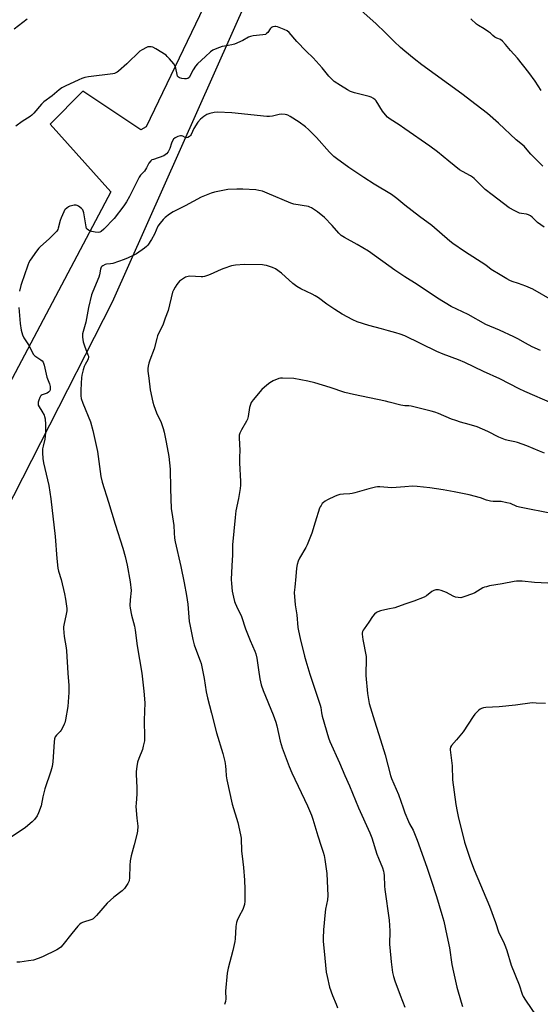
# Model space of a CAD drawing. Units: inches. Extents: x 1261770 to 1267770, y 585449 to 589450.
# Drawn here: x 1262797 to 1263071, y 587059 to 587577 of the extents above; entities that cross this region are included whole.
import ezdxf

# ---------------------------------------------------------------- set-up
doc = ezdxf.new("R2010")
doc.units = ezdxf.units.IN
doc.header["$MEASUREMENT"] = 0
for name, color, linetype in [('NTRL-Farm Land', 3, 'Continuous'), ('NTRL-Pasture Land', 2, 'Continuous'), ('Undefined', 1, 'Continuous')]:
    doc.layers.add(name, color=color, linetype=linetype)

msp = doc.modelspace()

# ---------------------------------------------------------------- linework, layer by layer
at = {"layer": 'NTRL-Farm Land'}
msp.add_lwpolyline([(1262623.2, 587012.89), (1262732.89, 587206.27), (1262846.09, 587428.39), (1262935.67, 587629.43), (1263041.22, 587830.08), (1263121.25, 587982.54), (1263131.55, 587982.1), (1263325.86, 587833.14), (1263567.83, 587657.3), (1263826.28, 587457.51), (1263888.22, 587410.99), (1263890.42, 587408.03), (1263847.46, 587342.33), (1263847.5, 587337.73), (1263909.98, 587293.21), (1264007.61, 587223.65), (1263932.22, 587121.54), (1263837.86, 587003.99)], dxfattribs=at)
at = {"layer": 'NTRL-Pasture Land'}
msp.add_lwpolyline([(1262770.91, 587344.92), (1262593.85, 587499.52), (1262587.89, 587508.26), (1262479.86, 587606.52), (1262478.98, 587611.54), (1262573.21, 587723.3), (1262583.66, 587725.71), (1262630.56, 587687.41), (1262644.05, 587678.53), (1262650.12, 587679.64), (1262752.53, 587727.16), (1262791.79, 587740.53), (1262886.24, 587766.6), (1262896.75, 587762.72), (1262953.17, 587714.45), (1262954.68, 587709.65), (1262863.93, 587520.4), (1262861.01, 587518.9), (1262830.64, 587539.14), (1262813.42, 587521.79), (1262845.2, 587486.27), (1262785.13, 587372.75)], close=True, dxfattribs=at)
at = {"layer": 'Undefined'}
for points, elevation in [([(1263000, 587560.22), (1262997.67, 587562.21), (1262994.26, 587565.33), (1262989.72, 587569.93), (1262984.61, 587574.86), (1262975.32, 587583.03)], 702), ([(1262801.2, 587577.15), (1262794.44, 587571.8)], 702), ([(1263071.74, 587539.53), (1263068.56, 587544.46), (1263065.26, 587549.03), (1263059.2, 587556.55), (1263055.47, 587560.64), (1263052.98, 587563.77), (1263051.41, 587565.5), (1263050.25, 587566.34), (1263048.3, 587567.17), (1263047.37, 587567.69), (1263046.3, 587568.5), (1263044.94, 587569.73), (1263044, 587570.45), (1263041.76, 587571.92), (1263038.65, 587573.74), (1263037.69, 587574.43), (1263034.64, 587577.23)], 704), ([(1263000, 587519.4), (1262997.01, 587521.44), (1262992.24, 587524.43), (1262990.9, 587525.46), (1262989.75, 587526.72), (1262988.16, 587528.75), (1262984.79, 587534.08), (1262984.27, 587534.7), (1262983.54, 587535.3), (1262982.28, 587535.96), (1262981.19, 587536.35), (1262973.44, 587538.31), (1262971.32, 587539.05), (1262969.81, 587539.84), (1262966.1, 587542.11), (1262962.86, 587544.34), (1262961.41, 587545.63), (1262960.03, 587547.03), (1262956.41, 587551.4), (1262951.74, 587556.76), (1262948.13, 587560.3), (1262943.14, 587565.41), (1262939.12, 587570.01), (1262938, 587570.89), (1262936.45, 587571.65), (1262932.96, 587573.05), (1262932.14, 587573.24), (1262931.61, 587573.24), (1262930.58, 587573.05), (1262930.11, 587572.85), (1262929.68, 587572.56), (1262929.15, 587571.93), (1262927.85, 587570.05), (1262927.26, 587569.48), (1262926.57, 587569.09), (1262925.17, 587568.77), (1262920.15, 587568.27), (1262918.71, 587568.02), (1262917.66, 587567.58), (1262914.69, 587565.81), (1262910.31, 587563.9), (1262908.88, 587563.52), (1262905.02, 587562.96), (1262903.85, 587562.73), (1262901.1, 587561.7), (1262898.97, 587560.72), (1262897.79, 587559.83), (1262895.08, 587557.5), (1262890.85, 587553.56), (1262889.85, 587552.3), (1262888.63, 587550.44), (1262886.43, 587546.46), (1262885.8, 587545.87), (1262885.11, 587545.63), (1262884.01, 587545.63), (1262882.56, 587545.87), (1262881.47, 587546.15), (1262880.8, 587546.53), (1262880.4, 587547.18), (1262880.14, 587547.99), (1262879.53, 587551.38), (1262879.18, 587552.41), (1262878.37, 587553.56), (1262876.12, 587556.22), (1262874.97, 587557.5), (1262874.33, 587558.08), (1262868.88, 587561.51), (1262867.34, 587562.33), (1262866.52, 587562.53), (1262865.65, 587562.56), (1262864.8, 587562.45), (1262864, 587562.17), (1262861.72, 587560.98), (1262860.53, 587560.19), (1262853.7, 587553.65), (1262849.28, 587549.66), (1262848.58, 587549.12), (1262847.98, 587548.78), (1262847.25, 587548.53), (1262846.39, 587548.37), (1262833.56, 587546.67), (1262831.56, 587546.31), (1262829.98, 587545.81), (1262828.41, 587545.18), (1262821.26, 587541.9), (1262819.45, 587540.96), (1262818.05, 587539.97), (1262814.35, 587536.81), (1262810.06, 587533.54), (1262808.89, 587532.3), (1262804.78, 587527.56), (1262803.78, 587526.56), (1262802.83, 587525.86), (1262798.57, 587523.16), (1262795.28, 587520.79)], 700), ([(1263072.54, 587499.74), (1263069.45, 587502.89), (1263066.21, 587506), (1263063.37, 587509.47), (1263062.65, 587510.24), (1263058.57, 587513.54), (1263049.14, 587522.42), (1263043.35, 587527.51), (1263037.5, 587532.05), (1263029.92, 587537.76), (1263008.84, 587553.08), (1263004.83, 587556.17), (1263000, 587560.22)], 702), ([(1263073.21, 587467.69), (1263069.67, 587470.14), (1263068.83, 587470.9), (1263066.87, 587472.93), (1263066, 587473.6), (1263065.03, 587474.07), (1263064, 587474.4), (1263061.27, 587474.78), (1263060.2, 587475.04), (1263057.89, 587476.15), (1263054.88, 587477.85), (1263045.94, 587484.62), (1263042.25, 587487.53), (1263040.53, 587489.14), (1263036.44, 587493.23), (1263035.59, 587493.98), (1263034.46, 587494.71), (1263030.25, 587496.91), (1263028.73, 587497.84), (1263023.13, 587502.3), (1263017.14, 587507.25), (1263013.15, 587510.18), (1263000, 587519.4)], 700), ([(1263000, 587441.44), (1262994.64, 587444.97), (1262980.92, 587455.04), (1262974.93, 587458.56), (1262968.16, 587462.18), (1262966.53, 587463.2), (1262965.19, 587464.42), (1262961.67, 587468.53), (1262957.63, 587472.8), (1262953.95, 587475.71), (1262950.8, 587477.86), (1262950.02, 587478.21), (1262949.2, 587478.43), (1262941.57, 587479.8), (1262939.91, 587480.22), (1262927.58, 587485.6), (1262925.09, 587486.52), (1262923.09, 587487), (1262921.64, 587487.25), (1262914.78, 587487.68), (1262911.55, 587487.63), (1262906.87, 587487.4), (1262903.38, 587486.8), (1262899.76, 587485.98), (1262898.15, 587485.53), (1262892.89, 587483.45), (1262884.46, 587478.8), (1262878.13, 587475.69), (1262876.1, 587474.47), (1262873.9, 587472.74), (1262872.88, 587471.76), (1262871.21, 587469.75), (1262870.06, 587468.09), (1262868.33, 587464.03), (1262866.71, 587461.15), (1262864.71, 587458.25), (1262863.98, 587457.45), (1262862.95, 587456.58), (1262858.82, 587453.68), (1262857.41, 587452.93), (1262854.37, 587451.51), (1262852.23, 587450.63), (1262846.33, 587448.59), (1262845.17, 587448.35), (1262843.09, 587448.16), (1262842.26, 587447.93), (1262841, 587447.31), (1262840.58, 587446.98), (1262840.27, 587446.57), (1262839.9, 587445.57), (1262839.32, 587442.52), (1262839, 587441.41), (1262835.79, 587433.85), (1262835.13, 587432.01), (1262833.52, 587425.4), (1262832.17, 587417.67), (1262830.77, 587412.82), (1262830.44, 587411.43), (1262830.35, 587410.64), (1262830.36, 587409.8), (1262830.7, 587407.3), (1262831.39, 587405.22), (1262833.23, 587400.55), (1262833.45, 587399.71), (1262833.49, 587399.17), (1262833.36, 587398.39), (1262833.16, 587397.87), (1262831.75, 587395.33), (1262831.27, 587394.27), (1262830.77, 587392.59), (1262830.08, 587389.73), (1262829.87, 587388.34), (1262829.7, 587385.6), (1262829.52, 587381.76), (1262829.5, 587378.89), (1262829.72, 587377.5), (1262830.48, 587375.04), (1262834.54, 587365.24), (1262835.86, 587360.63), (1262838.24, 587349.53), (1262840.11, 587336.51), (1262840.76, 587333.49), (1262844.03, 587322.98), (1262847.51, 587311.33), (1262851.52, 587298.79), (1262852.84, 587294.33), (1262853.95, 587289.75), (1262855.53, 587280.95), (1262855.97, 587276.54), (1262855.49, 587271.55), (1262855.35, 587268.61), (1262855.39, 587267.15), (1262856.08, 587263.5), (1262857.65, 587257.78), (1262858.12, 587255.52), (1262859.06, 587247.31), (1262861.53, 587232.94), (1262862.71, 587223.45), (1262863.17, 587217.34), (1262862.9, 587208.19), (1262862.99, 587199.11), (1262862.91, 587197.36), (1262862.36, 587194.51), (1262861.93, 587192.82), (1262860.03, 587188.12), (1262859.35, 587186.15), (1262858.97, 587183.86), (1262858.68, 587181.27), (1262858.69, 587179.57), (1262859.05, 587172.77), (1262858.92, 587169.37), (1262858.56, 587164.53), (1262858.52, 587162.8), (1262858.89, 587156.66), (1262859.42, 587152.5), (1262859.29, 587149.82), (1262859.01, 587148.06), (1262857.48, 587142.69), (1262856.04, 587136.8), (1262855.52, 587134.22), (1262855.23, 587131.79), (1262855.14, 587125.39), (1262854.9, 587123.77), (1262854.65, 587123.01), (1262854.27, 587122.27), (1262852.47, 587119.74), (1262851.28, 587118.51), (1262846.95, 587115.05), (1262843.39, 587111.96), (1262837.8, 587105.4), (1262836.59, 587104.22), (1262835.94, 587103.75), (1262835.24, 587103.38), (1262830.42, 587101.84), (1262829.66, 587101.49), (1262828.98, 587100.98), (1262827.98, 587099.91), (1262824.77, 587096.03), (1262820.1, 587090), (1262818.91, 587088.79), (1262817.8, 587088), (1262816.81, 587087.43), (1262809.29, 587083.77), (1262807.09, 587082.85), (1262804.55, 587082), (1262801.98, 587081.55), (1262797.37, 587080.96), (1262795.88, 587080.97)], 696), ([(1263077.66, 587428.98), (1263067.23, 587434.96), (1263063.55, 587436.63), (1263059.81, 587438.01), (1263056.5, 587439.11), (1263055.2, 587439.63), (1263053.67, 587440.41), (1263050.08, 587442.55), (1263045.43, 587445.45), (1263042.56, 587447.6), (1263031.3, 587454.85), (1263025.14, 587459.01), (1263023.58, 587460.25), (1263014.08, 587468.44), (1263007.6, 587473.28), (1263000, 587479.21)], 698), ([(1263000, 587410.39), (1262997.45, 587411.39), (1262995.19, 587412.12), (1262991.31, 587413.03), (1262987.6, 587414.18), (1262980.94, 587415.87), (1262974.92, 587417.85), (1262972.58, 587418.86), (1262967.04, 587421.92), (1262963.2, 587424.27), (1262958.93, 587427.19), (1262954.59, 587430.38), (1262952.79, 587431.57), (1262951.23, 587432.39), (1262945.27, 587435.17), (1262943.05, 587436.46), (1262941.04, 587438.01), (1262935.02, 587443.43), (1262931.92, 587445.64), (1262930.4, 587446.49), (1262927.12, 587447.45), (1262926.01, 587447.68), (1262925.12, 587447.76), (1262915.55, 587448.04), (1262910.79, 587447.62), (1262908.79, 587447.22), (1262904.65, 587445.98), (1262903.29, 587445.41), (1262897.61, 587442.71), (1262896.22, 587442.2), (1262894.52, 587441.72), (1262893.66, 587441.58), (1262892.8, 587441.56), (1262886.81, 587441.8), (1262885.98, 587441.75), (1262885.24, 587441.58), (1262884.51, 587441.28), (1262883.55, 587440.69), (1262881.46, 587439.18), (1262880.62, 587438.43), (1262879.95, 587437.51), (1262879.07, 587436.02), (1262878.23, 587434.5), (1262877.77, 587433.44), (1262875.46, 587423.86), (1262873.9, 587419.79), (1262872.84, 587416.68), (1262869.82, 587410.39), (1262869.41, 587409.02), (1262868.06, 587403.64), (1262865.75, 587397.6), (1262865.22, 587396.01), (1262864.84, 587394.44), (1262864.74, 587393.28), (1262864.82, 587391.86), (1262865.21, 587388.15), (1262865.96, 587382.09), (1262867.34, 587375.51), (1262867.84, 587373.81), (1262869.3, 587369.89), (1262871.72, 587364.8), (1262872.74, 587361.72), (1262873.27, 587359.71), (1262874.41, 587354.44), (1262875.8, 587346.99), (1262876.53, 587340.33), (1262876.71, 587330.22), (1262877.07, 587319.46), (1262877.29, 587317.51), (1262878.39, 587310.59), (1262878.55, 587306.82), (1262878.82, 587304.02), (1262879.17, 587302.03), (1262882.12, 587289.12), (1262883.83, 587280.52), (1262885.01, 587273.85), (1262885.73, 587269.26), (1262886.5, 587260.24), (1262886.76, 587258.52), (1262888.46, 587250.73), (1262889.2, 587247.95), (1262889.83, 587246.02), (1262892.32, 587239.39), (1262892.75, 587237.97), (1262894.44, 587230.11), (1262895.39, 587223.22), (1262896.08, 587219.94), (1262898.29, 587211.88), (1262900.81, 587201.56), (1262904.15, 587190.62), (1262905.25, 587186.48), (1262905.49, 587185.37), (1262905.67, 587183.99), (1262905.83, 587182.05), (1262905.95, 587178.96), (1262906.28, 587176.87), (1262909.14, 587164.05), (1262912.11, 587154.31), (1262913.48, 587147.9), (1262913.77, 587146.15), (1262914.09, 587139.27), (1262914.35, 587136.74), (1262915.16, 587130.71), (1262915.61, 587124.08), (1262915.85, 587119.32), (1262915.86, 587112.98), (1262915.52, 587111.3), (1262914.67, 587108.57), (1262912.71, 587105.04), (1262911.73, 587102.9), (1262911.35, 587101.8), (1262911.07, 587099.74), (1262910.66, 587093.24), (1262910.49, 587091.78), (1262909.47, 587087.1), (1262907.07, 587077.78), (1262906.57, 587075.12), (1262905.69, 587065.69), (1262905.8, 587061.61), (1262905.68, 587060.24), (1262905.13, 587058.6)], 694), ([(1263071.31, 587402.69), (1263066.88, 587404.75), (1263063.45, 587406.56), (1263059.38, 587408.85), (1263057.27, 587409.89), (1263049.83, 587413.42), (1263042.62, 587416.43), (1263033.28, 587421.63), (1263024.41, 587425.84), (1263017.21, 587430.2), (1263006.43, 587437.47), (1263000, 587441.44)], 696), ([(1263077.6, 587374.88), (1263063.06, 587381.23), (1263060.13, 587382.63), (1263049.92, 587387.86), (1263041.38, 587391.68), (1263031.6, 587396.45), (1263028.25, 587397.81), (1263020.03, 587400.87), (1263016.8, 587402.24), (1263000, 587410.39)], 694), ([(1263000, 587373.66), (1262998.93, 587373.76), (1262997.79, 587373.98), (1262991.73, 587375.61), (1262989.74, 587376.08), (1262972.91, 587379.53), (1262968.31, 587380.72), (1262960.7, 587383.34), (1262952.67, 587385.78), (1262948.98, 587386.69), (1262941.56, 587388.03), (1262935.64, 587388.25), (1262934.47, 587388.2), (1262933.63, 587388), (1262930.69, 587386.74), (1262928.88, 587385.8), (1262927.32, 587384.58), (1262924.77, 587382.31), (1262920.13, 587376.84), (1262919.11, 587375.39), (1262918.71, 587374.35), (1262918.28, 587372.69), (1262917.46, 587368.07), (1262917.1, 587366.65), (1262916.61, 587365.61), (1262914.06, 587361.06), (1262913.22, 587359.27), (1262912.87, 587358.22), (1262912.8, 587356.81), (1262913.18, 587350.18), (1262912.94, 587346.56), (1262912.89, 587343.63), (1262913.48, 587333.79), (1262913.47, 587331.83), (1262913.27, 587330.13), (1262912.39, 587324.83), (1262911.1, 587318.37), (1262910.63, 587314.82), (1262909.29, 587300.53), (1262909.23, 587295.2), (1262908.92, 587289.4), (1262908.66, 587282.27), (1262908.78, 587280.21), (1262909.18, 587276.12), (1262909.76, 587272.92), (1262910.32, 587270.76), (1262910.68, 587269.72), (1262911.35, 587268.22), (1262914.04, 587262.87), (1262916.19, 587256.31), (1262918.62, 587250.22), (1262921.12, 587244.46), (1262921.65, 587243.09), (1262922.17, 587240.91), (1262922.96, 587234.76), (1262923.67, 587230.07), (1262924.39, 587226.9), (1262925.5, 587223.84), (1262930.61, 587211.13), (1262932.06, 587207.13), (1262932.61, 587205.18), (1262934.45, 587197.16), (1262935.46, 587193.66), (1262939.14, 587183.84), (1262940.46, 587180.61), (1262948.7, 587163.18), (1262950.83, 587158.17), (1262951.5, 587156.22), (1262954.18, 587147.36), (1262955.92, 587141.87), (1262956.99, 587138.83), (1262957.53, 587136.97), (1262957.89, 587134.99), (1262958.9, 587127.48), (1262959.32, 587119.6), (1262959.37, 587115.9), (1262959.21, 587113.72), (1262958.27, 587108.87), (1262958.03, 587107.13), (1262957.22, 587097.93), (1262956.95, 587093.6), (1262956.93, 587092.01), (1262957.93, 587082.98), (1262958.65, 587075.58), (1262959.08, 587073.3), (1262960.36, 587067.67), (1262961.91, 587063.45), (1262963.86, 587058.75), (1262964.51, 587056.86)], 692), ([(1263073.51, 587348.81), (1263070.76, 587349.78), (1263064.05, 587352.64), (1263059.2, 587354.42), (1263057.85, 587354.77), (1263054.28, 587355.43), (1263052.9, 587355.82), (1263049.4, 587357.19), (1263043.56, 587360.13), (1263037.97, 587362.57), (1263033.81, 587363.85), (1263029.24, 587365.05), (1263026.75, 587365.87), (1263024.55, 587366.68), (1263017.68, 587369.55), (1263015.77, 587370.26), (1263013.82, 587370.81), (1263003.33, 587373.38), (1263002.09, 587373.57), (1263000, 587373.66)], 692), ([(1263000, 587331.02), (1262993.16, 587330.55), (1262991.08, 587330.61), (1262986.72, 587331.01), (1262985.62, 587331), (1262984.44, 587330.83), (1262980.94, 587330.03), (1262973.62, 587327.79), (1262972.2, 587327.42), (1262971.08, 587327.3), (1262967.7, 587327.2), (1262965.74, 587326.93), (1262964.65, 587326.68), (1262963.27, 587326.12), (1262959.24, 587324.14), (1262957.99, 587323.44), (1262957.09, 587322.78), (1262956.53, 587322.17), (1262955.88, 587321.27), (1262955.46, 587320.55), (1262955.11, 587319.73), (1262952.71, 587312.39), (1262950.95, 587306.6), (1262948.57, 587300.45), (1262947.91, 587299.15), (1262944.51, 587293.43), (1262943.77, 587291.86), (1262943.32, 587290.17), (1262942.96, 587288.14), (1262942.66, 587283.77), (1262942, 587278.22), (1262941.8, 587275.43), (1262942.29, 587268.89), (1262943.07, 587263.74), (1262943.67, 587256.97), (1262943.99, 587255.22), (1262944.89, 587251.17), (1262947.19, 587241.96), (1262947.91, 587239.43), (1262950.06, 587232.46), (1262955.45, 587216.22), (1262955.76, 587214.95), (1262956.16, 587212.06), (1262956.53, 587210.4), (1262959.87, 587199.02), (1262960.58, 587197.09), (1262965.52, 587185.78), (1262968.31, 587179.15), (1262970.91, 587173.67), (1262975.66, 587162.1), (1262981.53, 587148.9), (1262982.52, 587146.29), (1262985.25, 587137.68), (1262986.04, 587135.58), (1262988.14, 587130.49), (1262988.67, 587128.83), (1262988.94, 587127.7), (1262989.08, 587126.55), (1262989.33, 587120.96), (1262989.49, 587119.18), (1262991.62, 587103), (1262992.07, 587097.43), (1262991.96, 587090.29), (1262992.01, 587088.62), (1262992.79, 587081.02), (1262993.54, 587075.42), (1262993.98, 587073.39), (1262994.73, 587071.11), (1262997.43, 587063.51), (1263000, 587057.17)], 690), ([(1263078.01, 587316.75), (1263060.29, 587320.26), (1263058.83, 587320.71), (1263055.56, 587322.16), (1263053.65, 587322.68), (1263050.59, 587323.24), (1263046.49, 587323.34), (1263045.08, 587323.53), (1263042.88, 587324.07), (1263039.7, 587325.15), (1263033.77, 587326.74), (1263025.92, 587328.38), (1263020.12, 587329.44), (1263013.18, 587330.49), (1263006.36, 587331.25), (1263003.94, 587331.29), (1263000, 587331.02)], 690), ([(1263075.16, 587280.3), (1263068.11, 587280.7), (1263061.76, 587281.38), (1263060.05, 587281.44), (1263058.64, 587281.38), (1263057.5, 587281.23), (1263051.24, 587279.91), (1263044.5, 587278.85), (1263042.84, 587278.48), (1263041.81, 587278.14), (1263041.05, 587277.79), (1263036.83, 587275.3), (1263035.62, 587274.67), (1263030.99, 587273.08), (1263029.33, 587272.69), (1263027.92, 587272.74), (1263026.53, 587273.03), (1263025.46, 587273.48), (1263021.8, 587275.39), (1263020.47, 587276.01), (1263019.1, 587276.43), (1263017.71, 587276.75), (1263016.88, 587276.85), (1263016.33, 587276.81), (1263015.23, 587276.48), (1263014.18, 587275.97), (1263011.3, 587273.74), (1263010.06, 587273.03), (1263004.64, 587270.84), (1263000, 587269.25)], 688), ([(1263000, 587269.25), (1262994.65, 587267.3), (1262990.95, 587266.56), (1262987.22, 587265.7), (1262985.83, 587265.3), (1262985.09, 587264.92), (1262984.06, 587264.01), (1262982.95, 587262.77), (1262980.97, 587259.72), (1262978.49, 587256.37), (1262978.04, 587255.62), (1262977.74, 587254.85), (1262977.58, 587254.05), (1262977.56, 587253.49), (1262977.89, 587250.63), (1262979.56, 587241.66), (1262979.61, 587239.59), (1262979.36, 587233.21), (1262979.38, 587231.77), (1262980.39, 587222.32), (1262981.26, 587217.06), (1262983.94, 587207.84), (1262987.23, 587197.94), (1262989.64, 587189.97), (1262992.43, 587179.08), (1262993.02, 587177.53), (1262996.63, 587169.18), (1262999.01, 587162.14), (1263000, 587159.45)], 688), ([(1263074.03, 587216.94), (1263068.96, 587217.26), (1263066.89, 587217.28), (1263058.14, 587216.06), (1263049.52, 587215.34), (1263042.49, 587214.87), (1263041.38, 587214.68), (1263040.33, 587214.35), (1263039.61, 587213.95), (1263038.95, 587213.45), (1263037.47, 587212.14), (1263036.69, 587211.34), (1263035.83, 587210.14), (1263030.72, 587202.09), (1263027.17, 587197.87), (1263024.43, 587194.96), (1263023.97, 587193.98), (1263023.81, 587193.19), (1263023.8, 587192.6), (1263024.82, 587184.15), (1263025.04, 587176.88), (1263026.86, 587163.93), (1263027.5, 587160.16), (1263028.03, 587157.58), (1263031.42, 587143.97), (1263034.55, 587134.56), (1263036.38, 587129.46), (1263044.43, 587110.4), (1263047.57, 587101.82), (1263049.35, 587096.39), (1263051.77, 587091.66), (1263052.98, 587088.95), (1263053.6, 587087.05), (1263055.81, 587079.3), (1263060.03, 587068.99), (1263061.71, 587064.1), (1263062.22, 587062.88), (1263063.38, 587060.97), (1263071.69, 587048.79)], 686), ([(1263000, 587159.45), (1263001.81, 587154.92), (1263002.41, 587153.68), (1263004.27, 587150.29), (1263006.39, 587145.14), (1263011.5, 587130.97), (1263013.85, 587124.11), (1263016.57, 587115.54), (1263019.45, 587105.92), (1263020.38, 587102.48), (1263022.11, 587094.94), (1263023.36, 587088.53), (1263024.71, 587079.74), (1263025.5, 587075.59), (1263027.37, 587067.83), (1263029.53, 587059.79), (1263030.25, 587057.6)], 688)]:
    msp.add_lwpolyline(points, dxfattribs=dict(at, elevation=elevation))
for points in [[(1263000, 587479.21, 698), (1262995.71, 587482.79, 698), (1262992.92, 587484.79, 698), (1262983.79, 587490.3, 698), (1262978.33, 587493.8, 698), (1262970.44, 587499.12, 698), (1262963.99, 587503.72, 698), (1262962.63, 587504.88, 698), (1262960.27, 587507.15, 698), (1262953.54, 587514.85, 698), (1262949.23, 587519.08, 698), (1262947.66, 587520.36, 698), (1262944.41, 587522.81, 698), (1262939.63, 587525.81, 698), (1262938.35, 587526.54, 698), (1262937.81, 587526.77, 698), (1262936.97, 587526.97, 698), (1262934.94, 587527.12, 698), (1262933.79, 587526.96, 698), (1262930.4, 587526.08, 698), (1262928.73, 587525.91, 698), (1262927.32, 587525.89, 698), (1262908.89, 587527.88, 698), (1262901.42, 587528.15, 698), (1262899.68, 587527.98, 698), (1262897.42, 587527.52, 698), (1262895.86, 587526.88, 698), (1262894.16, 587525.91, 698), (1262892.43, 587524.4, 698), (1262891.1, 587522.89, 698), (1262888.98, 587519.49, 698), (1262887.52, 587516.38, 698), (1262887.21, 587515.91, 698), (1262886.64, 587515.31, 698), (1262885.77, 587514.77, 698), (1262885.01, 587514.64, 698), (1262884.34, 587514.83, 698), (1262883.11, 587515.49, 698), (1262882.41, 587515.65, 698), (1262881.89, 587515.64, 698), (1262880.48, 587515.29, 698), (1262879.15, 587514.7, 698), (1262878.3, 587513.94, 698), (1262877.48, 587512.73, 698), (1262877.14, 587511.92, 698), (1262876.36, 587509.08, 698), (1262876.05, 587508.26, 698), (1262875.45, 587507.27, 698), (1262874.53, 587506.15, 698), (1262873.86, 587505.62, 698), (1262873.09, 587505.24, 698), (1262867.67, 587503.32, 698), (1262866.94, 587502.99, 698), (1262866.33, 587502.52, 698), (1262865.36, 587501.29, 698), (1262864.1, 587498.86, 698), (1262863.06, 587497.19, 698), (1262862.54, 587496.58, 698), (1262860.89, 587495.03, 698), (1262860.12, 587493.95, 698), (1262855.06, 587483.75, 698), (1262853.53, 587481.05, 698), (1262852.13, 587478.95, 698), (1262847.07, 587472.25, 698), (1262841.57, 587466.63, 698), (1262840.13, 587465.4, 698), (1262839.48, 587465.07, 698), (1262838.75, 587464.91, 698), (1262837.03, 587465.05, 698), (1262835.29, 587465.37, 698), (1262834.17, 587465.68, 698), (1262833.45, 587466.06, 698), (1262832.86, 587466.57, 698), (1262832.57, 587467.01, 698), (1262832.31, 587467.81, 698), (1262831.43, 587473.1, 698), (1262831.03, 587475.13, 698), (1262830.72, 587476.25, 698), (1262830.48, 587476.76, 698), (1262829.93, 587477.4, 698), (1262828.3, 587478.66, 698), (1262827.55, 587479.06, 698), (1262827.03, 587479.19, 698), (1262825.95, 587479.16, 698), (1262824.58, 587478.92, 698), (1262823.78, 587478.7, 698), (1262823.03, 587478.35, 698), (1262822.11, 587477.72, 698), (1262821.28, 587476.99, 698), (1262820.93, 587476.55, 698), (1262820.5, 587475.79, 698), (1262819.09, 587472.52, 698), (1262818.64, 587471.13, 698), (1262817.63, 587467.17, 698), (1262817.33, 587466.39, 698), (1262816.83, 587465.49, 698), (1262815.9, 587464.4, 698), (1262812.89, 587461.52, 698), (1262808.3, 587457.45, 698), (1262807.47, 587456.64, 698), (1262806.24, 587455.02, 698), (1262802.88, 587450.2, 698), (1262802.1, 587448.97, 698), (1262801.55, 587447.68, 698), (1262799.75, 587442.01, 698), (1262798.43, 587438.6, 698), (1262797.9, 587436.89, 698), (1262797.16, 587434.01, 698)], [(1262796.84, 587425.4, 698), (1262797.65, 587416.99, 698), (1262798.07, 587413.48, 698), (1262798.79, 587410.93, 698), (1262799.52, 587409.34, 698), (1262802.25, 587405.26, 698), (1262803.82, 587401.81, 698), (1262804.53, 587400.61, 698), (1262805.27, 587399.91, 698), (1262808.49, 587397.8, 698), (1262809.12, 587397.27, 698), (1262809.61, 587396.63, 698), (1262810.14, 587395.08, 698), (1262811.68, 587388.7, 698), (1262813, 587385.26, 698), (1262813.39, 587383.83, 698), (1262813.43, 587383.03, 698), (1262813.36, 587382.24, 698), (1262813.16, 587381.52, 698), (1262812.9, 587381.11, 698), (1262812.53, 587380.78, 698), (1262811.83, 587380.38, 698), (1262809.16, 587379.37, 698), (1262808.7, 587379.1, 698), (1262808.33, 587378.74, 698), (1262807.92, 587378.03, 698), (1262807.41, 587376.69, 698), (1262807.1, 587375.59, 698), (1262807, 587374.76, 698), (1262807.13, 587374.03, 698), (1262807.52, 587373.08, 698), (1262809.06, 587370.74, 698), (1262810.15, 587368.75, 698), (1262810.46, 587367.98, 698), (1262810.69, 587366.87, 698), (1262810.95, 587363.75, 698), (1262810.98, 587361.19, 698), (1262810.92, 587359.42, 698), (1262810.64, 587356.16, 698), (1262809.63, 587352.36, 698), (1262809.35, 587350.93, 698), (1262809.29, 587348.97, 698), (1262809.55, 587345.86, 698), (1262809.95, 587343.57, 698), (1262812.68, 587331.65, 698), (1262813.74, 587324.63, 698), (1262816.02, 587304.84, 698), (1262816.94, 587293.22, 698), (1262817.46, 587288.25, 698), (1262817.82, 587286.64, 698), (1262819.13, 587282.2, 698), (1262820.97, 587274.67, 698), (1262821.49, 587271.85, 698), (1262822.09, 587266.96, 698), (1262822.06, 587265.78, 698), (1262821.85, 587264.01, 698), (1262820.55, 587258.22, 698), (1262820.41, 587257.35, 698), (1262820.36, 587256.47, 698), (1262820.71, 587252.29, 698), (1262821.84, 587246.23, 698), (1262822.05, 587244.78, 698), (1262822.65, 587233.04, 698), (1262823.22, 587226.55, 698), (1262823.26, 587222.83, 698), (1262822.66, 587215.51, 698), (1262821.37, 587208.36, 698), (1262821.04, 587206.92, 698), (1262820.75, 587206.1, 698), (1262819.89, 587204.26, 698), (1262819.18, 587203.01, 698), (1262818.64, 587202.36, 698), (1262816.63, 587200.38, 698), (1262816.07, 587199.46, 698), (1262815.68, 587198.45, 698), (1262815.45, 587196.81, 698), (1262814.74, 587186.24, 698), (1262814.38, 587183.94, 698), (1262813.71, 587181.39, 698), (1262810.59, 587172.16, 698), (1262809.58, 587167.95, 698), (1262808.61, 587163.17, 698), (1262807.29, 587159.4, 698), (1262806.45, 587157.89, 698), (1262805.06, 587156, 698), (1262803.84, 587154.8, 698), (1262800.4, 587151.74, 698), (1262799.25, 587150.91, 698), (1262792.53, 587146.48, 698)]]:
    msp.add_polyline3d(points, dxfattribs=at)

doc.saveas('drawing.dxf')
